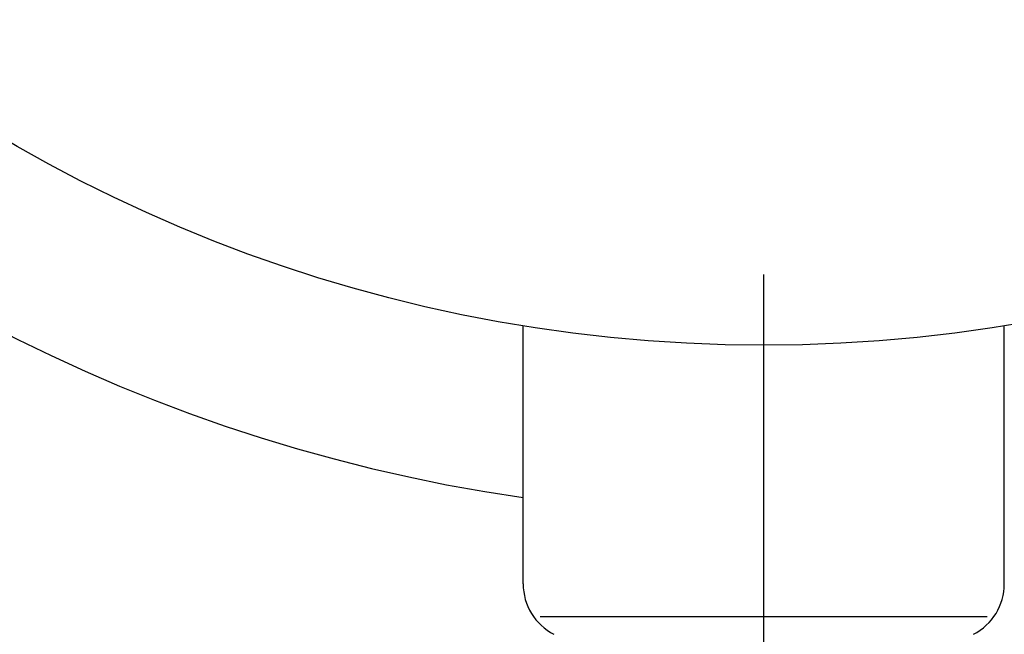
# Model space of a CAD drawing. Units: millimetres. Extents: x 4077 to 5364, y 779 to 2501.
# Drawn here: x 4884 to 4901, y 1782 to 1793 of the extents above; entities that cross this region are included whole.
import ezdxf

# ---------------------------------------------------------------- set-up
doc = ezdxf.new("R2010")
doc.units = ezdxf.units.MM
doc.linetypes.add('CENTER', pattern=[50.8, 31.75, -6.35, 6.35, -6.35])
doc.layers.add('PIC15', color=7, linetype='Continuous')
doc.styles.get("Standard").update_dxf_attribs({"font": 'MSJH.TTF'})
doc.dimstyles.get("Standard").update_dxf_attribs({"dimtxt": 20, "dimasz": 20, "dimexe": 0, "dimexo": 20, "dimgap": 5, "dimtad": 0, "dimtih": 1, "dimtoh": 1, "dimdec": 4, "dimdsep": 46, "dimtxsty": 'Standard', "dimblk": 'OPEN30', "dimcen": 0.09, "dimadec": 0, "dimazin": 2, "dimtfac": 1, "dimtdec": 4, "dimtofl": 0, "dimtmove": 0, "dimatfit": 3, "dimfxl": 0, "dimtolj": 1, "dimtzin": 0, "dimarcsym": 0})

# ---------------------------------------------------------------- blocks, each defined once
blk = doc.blocks.new('_Open30')
at = {"color": 0, "linetype": 'ByBlock', "lineweight": -2}
for p, q in [((-1, 0.2679), (0, 0)), ((0, 0), (-1, -0.2679)), ((0, 0), (-1, 0))]:
    blk.add_line(p, q, dxfattribs=at)
blk = doc.blocks.new('*D143')
at = {"color": 0, "lineweight": -2}
for p, q in [((5037.454, 1793.307), (5037.454, 1521.171)), ((4638.454, 1587.868), (4638.454, 1521.171)), ((4653.454, 1521.171), (4811.573, 1521.171)), ((5022.454, 1521.171), (4864.336, 1521.171))]:
    blk.add_line(p, q, dxfattribs=at)
at = {"layer": 'Defpoints', "color": 0}
for p in [(5037.454, 1813.307), (4638.454, 1607.868), (5037.454, 1521.171)]:
    blk.add_point(p, dxfattribs=at)
at = {"color": 0, "lineweight": -2, "xscale": 15, "yscale": 15, "zscale": 15, "rotation": 180}
blk.add_blockref('_Open30', (4638.454, 1521.171), dxfattribs=at)
at = {"color": 0, "lineweight": -2, "xscale": 15, "yscale": 15, "zscale": 15}
blk.add_blockref('_Open30', (5037.454, 1521.171), dxfattribs=at)
at = {"color": 0, "insert": (4837.954, 1521.171), "char_height": 20, "attachment_point": 5}
blk.add_mtext('\\A1;399', dxfattribs=at)
blk = doc.blocks.new('*D145')
at = {"color": 0, "lineweight": -2}
for p, q in [((4763.454, 1772.303), (4763.454, 1703.669)), ((5037.454, 1772.303), (5037.454, 1703.669)), ((4778.454, 1703.669), (4873.621, 1703.669)), ((5022.454, 1703.669), (4927.287, 1703.669))]:
    blk.add_line(p, q, dxfattribs=at)
at = {"layer": 'Defpoints', "color": 0}
for p in [(4763.454, 1792.303), (5037.454, 1792.303), (5037.454, 1703.669)]:
    blk.add_point(p, dxfattribs=at)
at = {"color": 0, "lineweight": -2, "xscale": 15, "yscale": 15, "zscale": 15, "rotation": 180}
blk.add_blockref('_Open30', (4763.454, 1703.669), dxfattribs=at)
at = {"color": 0, "lineweight": -2, "xscale": 15, "yscale": 15, "zscale": 15}
blk.add_blockref('_Open30', (5037.454, 1703.669), dxfattribs=at)
at = {"color": 0, "insert": (4900.454, 1703.669), "char_height": 20, "attachment_point": 5}
blk.add_mtext('\\A1;274', dxfattribs=at)

msp = doc.modelspace()

# ---------------------------------------------------------------- linework, layer by layer
at = {"layer": 'PIC15', "color": 2, "linetype": 'CENTER'}
msp.add_line((4896.95404, 1756.30691), (4896.95404, 1862.80692), dxfattribs=at)
at = {"layer": 'PIC15', "color": 7, "linetype": 'Continuous'}
for p, q in [((4892.70404, 1782.59119), (4892.70404, 1787.14994)), ((4901.20404, 1782.59119), (4901.20404, 1787.14994)), ((4900.90404, 1782.00692), (4893.00404, 1782.00692))]:
    msp.add_line(p, q, dxfattribs=at)
msp.add_circle((4896.95404, 1813.30692), 26.5, dxfattribs=at)
for centre, radius, start, end in [((4896.95404, 1813.30692), 29.5, 97.792924, 261.716699), ((4893.70404, 1782.59119), 1, 180, 242.865962), ((4900.20404, 1782.59119), 1, 297.134038, 0)]:
    msp.add_arc(centre, radius, start, end, dxfattribs=at)

# ---------------------------------------------------------------- dimensions: what is measured, and where the dimension line sits
at = {"color": 1}
for base, p1, p2, picture, middle in [((5037.45404, 1521.17059), (4638.45404, 1607.86756), (5037.45404, 1813.30692), '*D143', (4837.95404, 1521.17059)), ((5037.45404, 1703.66943), (4763.45404, 1792.30306), (5037.45404, 1792.30306), '*D145', (4900.45404, 1703.66943))]:
    dim = msp.add_linear_dim(base=base, p1=p1, p2=p2, dimstyle='Standard', override={"dimasz": 15}, dxfattribs=at)
    dim.commit()
    dim.dimension.update_dxf_attribs({"geometry": picture, "text_midpoint": middle})

doc.saveas('drawing.dxf')
